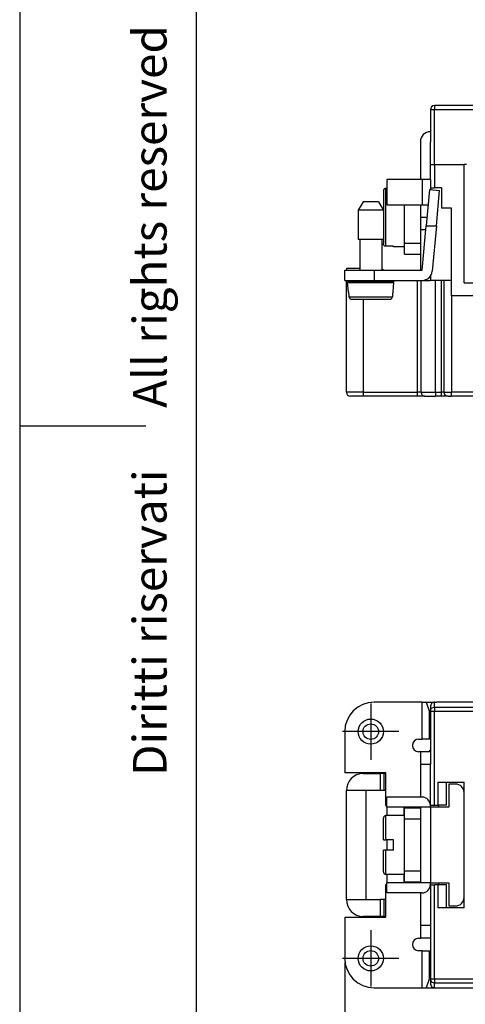
# Model space of a CAD drawing. Units: millimetres. Extents: x 0 to 210, y 0 to 297.
# Drawn here: x 0 to 53, y 80 to 197 of the extents above; entities that cross this region are included whole.
import ezdxf

# ---------------------------------------------------------------- set-up
doc = ezdxf.new("R2010")
doc.units = ezdxf.units.MM
doc.linetypes.add('DOT_CENTER', pattern=[14, 12, -1, 0, -1])
doc.layers.add('1', color=7, linetype='Continuous')
doc.styles.add('CONVERTER_11', font='ARIAL.TTF', dxfattribs={"width": 1.2})
doc.styles.add('CONVERTER_15', font='simplex.shx', dxfattribs={"width": 0.95})
doc.dimstyles.new('ME10_DIM_13', dxfattribs={"dimtxt": 3, "dimasz": 3, "dimexe": 1, "dimexo": 0.5, "dimgap": 2, "dimtad": 1, "dimdsep": 46, "dimtxsty": 'CONVERTER_15', "dimsah": 1, "dimcen": 0.09, "dimclrd": 2, "dimclre": 2, "dimclrt": 4, "dimadec": 0, "dimazin": 0, "dimtfac": 1, "dimtdec": 4, "dimtix": 1, "dimtmove": 0, "dimatfit": 3, "dimfxl": 1, "dimtolj": 1, "dimtzin": 0, "dimarcsym": 0})

# ---------------------------------------------------------------- blocks, each defined once
blk = doc.blocks.new('_formato_A4', base_point=(210, 0))
at = {"layer": '1', "color": 7, "linetype": 'Continuous'}
for p, q in [((0, 297), (0, 0)), ((21, 292), (21, 5)), ((0, 148.5), (15, 148.5))]:
    blk.add_line(p, q, dxfattribs=at)
at = {"layer": '1', "color": 7, "insert": (16, 151.5), "char_height": 4, "attachment_point": 5, "rotation": 90, "line_spacing_factor": 1.320528, "style": 'CONVERTER_11'}
blk.add_mtext('Diritti riservati      All rights reserved', dxfattribs=at)
blk = doc.blocks.new('A4', base_point=(210, 0))
at = {"layer": '1'}
blk.add_blockref('_formato_A4', (210, 0), dxfattribs=at)
blk = doc.blocks.new('*D6')
at = {"layer": '1', "color": 2, "linetype": 'Continuous'}
for p, q in [((38.68, 84.59), (38.68, 65.09)), ((122.28, 84.59), (122.28, 65.09)), ((38.68, 66.09), (122.28, 66.09))]:
    blk.add_line(p, q, dxfattribs=at)
at = {"layer": '1', "color": 2}
for points in [[(41.68, 66.48), (41.68, 65.69), (38.68, 66.09)], [(119.28, 65.69), (119.28, 66.48), (122.28, 66.09)]]:
    blk.add_solid(points, dxfattribs=at)
at = {"layer": '1', "color": 4, "insert": (76.2, 68.39), "char_height": 3, "attachment_point": 7, "rotation": 0.0001, "line_spacing_factor": 0.60024, "style": 'CONVERTER_15'}
blk.add_mtext('83,5', dxfattribs=at)

msp = doc.modelspace()

# ---------------------------------------------------------------- linework, layer by layer
at = {"color": 7, "linetype": 'Continuous'}
for p, q in [((49.378, 186.613), (49.378, 186.157)), ((54.678, 186.613), (49.378, 186.613)), ((48.878, 186.113), (48.878, 183.513)), ((49.378, 179.613), (49.378, 186.157)), ((49.378, 186.157), (54.678, 186.157)), ((48.878, 183.513), (48.878, 182.313)), ((47.678, 182.313), (47.678, 177.813)), ((48.878, 182.013), (48.878, 182.313)), ((48.878, 182.013), (48.878, 182.313)), ((48.878, 179.613), (48.878, 182.013)), ((48.878, 179.613), (48.878, 182.013)), ((48.878, 177.813), (48.878, 179.613)), ((48.878, 179.613), (49.378, 179.613)), ((48.878, 177.813), (48.878, 179.613)), ((49.378, 179.613), (49.378, 176.813)), ((49.378, 179.613), (52.878, 179.613)), ((52.878, 165.513), (52.878, 179.613)), ((53.178, 179.613), (52.878, 179.613)), ((43.678, 177.813), (43.678, 174.813)), ((47.678, 177.813), (43.678, 177.813)), ((47.878, 177.813), (47.678, 177.813)), ((48.878, 177.813), (47.878, 177.813)), ((47.878, 177.813), (47.878, 174.813)), ((48.878, 177.813), (48.878, 176.813)), ((48.878, 177.813), (48.878, 176.813)), ((43.278, 176.457), (43.278, 174.163)), ((43.678, 176.762), (43.578, 176.762)), ((43.578, 169.865), (43.578, 176.762)), ((48.778, 176.613), (48.387, 172.313)), ((48.778, 176.613), (49.973, 176.505)), ((48.878, 176.813), (48.878, 176.604)), ((48.878, 176.813), (49.378, 176.813)), ((48.878, 176.813), (48.878, 176.604)), ((50.178, 176.813), (49.378, 176.813)), ((49.592, 172.313), (49.973, 176.505)), ((50.178, 176.813), (50.178, 176.313)), ((50.178, 176.313), (50.178, 174.413)), ((50.178, 176.313), (50.178, 174.413)), ((40.855, 175.163), (40.278, 174.163)), ((42.701, 175.163), (40.855, 175.163)), ((42.701, 175.163), (43.278, 174.163)), ((43.678, 174.813), (47.678, 174.813)), ((45.778, 170.213), (45.778, 174.813)), ((47.678, 174.813), (47.678, 173.313)), ((47.678, 174.813), (47.878, 174.813)), ((47.878, 174.813), (48.614, 174.813)), ((43.278, 174.163), (40.278, 174.163)), ((40.278, 174.163), (40.278, 170.663)), ((43.278, 174.163), (43.278, 170.663)), ((51.378, 174.413), (50.178, 174.413)), ((51.378, 164.013), (51.378, 174.413)), ((47.678, 173.313), (47.678, 171.813)), ((48.478, 173.313), (47.678, 173.313)), ((48.342, 171.813), (47.678, 171.813)), ((47.678, 171.813), (47.678, 168.913)), ((47.905, 167.013), (48.387, 172.313)), ((48.387, 172.313), (49.592, 172.313)), ((49.592, 172.313), (49.1, 166.905)), ((43.278, 170.663), (40.278, 170.663)), ((40.478, 170.663), (40.478, 167.013)), ((43.078, 170.663), (43.078, 167.013)), ((43.278, 170.663), (43.278, 170.17)), ((47.678, 170.213), (45.778, 170.213)), ((45.778, 168.913), (45.778, 170.213)), ((44.478, 169.865), (43.578, 169.865)), ((44.478, 169.813), (44.478, 169.865)), ((45.778, 169.813), (44.478, 169.813)), ((45.778, 168.913), (47.678, 168.913)), ((47.678, 168.913), (47.678, 167.067)), ((38.678, 165.813), (38.678, 167.013)), ((38.678, 167.013), (42.178, 167.013)), ((40.478, 167.213), (38.878, 167.213)), ((38.878, 167.213), (38.878, 167.013)), ((42.178, 167.013), (42.178, 165.813)), ((42.178, 167.013), (47.671, 167.013)), ((47.671, 167.013), (47.678, 167.013)), ((47.678, 167.067), (47.678, 167.013)), ((47.678, 167.013), (47.905, 167.013)), ((38.678, 165.813), (42.178, 165.813)), ((38.878, 152.513), (38.878, 165.813)), ((39.028, 165.813), (39.028, 165.663)), ((44.528, 165.663), (39.028, 165.663)), ((39.124, 164.463), (39.028, 165.563)), ((39.028, 165.563), (44.528, 165.563)), ((40.478, 165.663), (40.478, 165.563)), ((42.178, 165.813), (43.378, 165.813)), ((43.078, 165.663), (43.078, 165.563)), ((43.378, 165.813), (43.578, 165.813)), ((43.378, 165.813), (43.578, 165.813)), ((43.578, 165.813), (44.528, 165.813)), ((43.578, 165.813), (44.528, 165.813)), ((44.432, 164.463), (44.528, 165.563)), ((44.528, 165.813), (46.017, 165.813)), ((44.528, 165.813), (46.017, 165.813)), ((44.528, 165.813), (44.528, 165.663)), ((46.017, 165.813), (46.728, 165.813)), ((46.017, 165.813), (46.728, 165.813)), ((46.728, 165.813), (46.985, 165.813)), ((46.728, 165.813), (46.985, 165.813)), ((46.985, 165.813), (47.352, 165.813)), ((46.985, 165.813), (47.352, 165.813)), ((47.352, 165.813), (47.478, 165.813)), ((47.352, 152.513), (47.352, 165.813)), ((47.352, 165.813), (47.478, 165.813)), ((47.478, 165.813), (47.678, 165.813)), ((47.478, 165.813), (47.678, 165.813)), ((47.678, 165.813), (47.779, 165.813)), ((47.678, 165.813), (47.779, 165.813)), ((47.779, 152.513), (47.779, 165.813)), ((47.779, 165.813), (47.905, 165.813)), ((47.779, 165.813), (47.905, 165.813)), ((47.905, 165.813), (48.371, 165.813)), ((48.371, 165.813), (48.445, 165.942)), ((48.371, 165.813), (48.878, 165.813)), ((48.878, 166.311), (48.878, 165.813)), ((51.378, 165.813), (48.878, 165.813)), ((49.487, 152.513), (49.487, 165.813)), ((50.178, 152.513), (50.178, 165.813)), ((50.478, 165.813), (50.478, 152.513)), ((52.878, 165.513), (56.278, 165.513)), ((39.124, 164.463), (39.154, 164.463)), ((44.401, 164.463), (44.432, 164.463)), ((39.21, 163.837), (44.346, 163.837)), ((39.513, 163.563), (44.043, 163.563)), ((40.878, 163.563), (40.878, 152.513)), ((51.378, 164.013), (61.525, 164.013)), ((51.378, 164.013), (51.378, 152.513)), ((40.878, 152.513), (38.878, 152.513)), ((40.878, 152.513), (47.352, 152.513)), ((40.878, 152.513), (40.878, 152.013)), ((47.779, 152.513), (47.352, 152.513)), ((47.352, 152.013), (47.352, 152.513)), ((47.779, 152.513), (49.487, 152.513)), ((49.487, 152.513), (50.178, 152.513)), ((49.487, 152.513), (49.487, 152.013)), ((50.178, 152.013), (50.178, 152.513)), ((50.478, 152.513), (50.178, 152.513)), ((50.478, 152.513), (51.378, 152.513)), ((51.378, 152.513), (51.378, 152.496)), ((76.18, 152.496), (51.378, 152.496)), ((51.378, 152.013), (51.378, 152.496)), ((40.878, 152.013), (39.378, 152.013)), ((43.728, 152.013), (40.878, 152.013)), ((45.728, 152.013), (43.728, 152.013)), ((45.728, 152.013), (43.728, 152.013)), ((47.352, 152.013), (45.728, 152.013)), ((48.206, 152.013), (47.352, 152.013)), ((48.206, 152.013), (49.487, 152.013)), ((50.178, 152.013), (49.487, 152.013)), ((50.978, 152.013), (50.178, 152.013)), ((50.978, 152.013), (51.378, 152.013)), ((76.68, 152.013), (51.378, 152.013)), ((47.905, 115.585), (42.178, 115.585)), ((47.905, 111.185), (47.905, 115.585)), ((47.905, 115.585), (48.387, 115.585)), ((48.387, 115.585), (48.778, 114.433)), ((48.387, 115.585), (49.378, 115.585)), ((48.878, 115.085), (48.878, 115.083)), ((48.878, 115.083), (48.878, 114.515)), ((49.378, 115.585), (49.592, 115.585)), ((49.378, 115.013), (49.378, 115.585)), ((49.378, 115.585), (49.592, 115.585)), ((49.378, 115.013), (49.378, 114.515)), ((49.378, 115.013), (54.678, 115.013)), ((111.364, 115.585), (49.592, 115.585)), ((48.878, 114.436), (48.778, 114.433)), ((48.778, 111.185), (48.778, 114.433)), ((48.878, 114.515), (48.878, 109.892)), ((48.878, 114.515), (49.378, 114.515)), ((49.378, 114.515), (54.678, 114.515)), ((49.378, 103.335), (49.378, 114.515)), ((38.678, 112.085), (38.678, 107.185)), ((47.478, 111.185), (47.905, 111.185)), ((48.778, 111.185), (47.905, 111.185)), ((48.878, 111.185), (48.778, 111.185)), ((47.678, 109.685), (47.478, 109.685)), ((48.878, 109.685), (47.678, 109.685)), ((47.678, 109.685), (47.678, 108.185)), ((48.878, 109.892), (48.878, 109.685)), ((48.878, 109.685), (48.878, 108.185)), ((48.878, 109.685), (48.878, 108.185)), ((48.878, 108.185), (47.678, 108.185)), ((47.678, 108.185), (47.678, 104.285)), ((48.878, 103.335), (48.878, 108.185)), ((48.878, 103.335), (48.878, 108.185)), ((43.578, 107.185), (38.678, 107.185)), ((40.878, 107.085), (42.878, 107.085)), ((43.378, 107.085), (42.878, 107.085)), ((42.878, 107.085), (42.878, 105.085)), ((43.578, 107.085), (43.378, 107.085)), ((43.378, 105.085), (43.378, 107.085)), ((43.578, 103.285), (43.578, 107.185)), ((49.778, 106.085), (49.778, 103.335)), ((49.778, 106.085), (52.878, 106.085)), ((50.778, 103.335), (50.778, 106.085)), ((51.078, 105.835), (51.078, 103.085)), ((51.878, 105.835), (51.078, 105.835)), ((52.878, 104.835), (52.878, 106.085)), ((38.878, 92.085), (38.878, 105.085)), ((42.878, 105.085), (38.878, 105.085)), ((41.178, 105.085), (41.178, 92.085)), ((43.378, 105.085), (42.878, 105.085)), ((43.578, 105.085), (43.378, 105.085)), ((52.878, 101.585), (52.878, 104.835)), ((52.878, 101.585), (52.878, 104.835)), ((43.578, 103.285), (43.678, 103.285)), ((47.878, 104.285), (43.678, 104.285)), ((43.678, 103.085), (43.678, 104.285)), ((48.878, 103.335), (49.378, 103.335)), ((48.878, 103.285), (48.878, 103.335)), ((48.878, 103.285), (48.878, 103.335)), ((48.878, 103.085), (48.878, 103.285)), ((48.878, 103.085), (48.878, 103.285)), ((49.378, 103.335), (49.778, 103.335)), ((50.778, 103.335), (49.778, 103.335)), ((49.878, 103.085), (49.878, 103.335)), ((43.578, 99.185), (43.578, 102.085)), ((45.778, 102.085), (43.578, 102.085)), ((47.678, 103.085), (43.678, 103.085)), ((43.728, 102.085), (43.728, 103.085)), ((45.728, 103.085), (45.728, 102.585)), ((45.728, 103.085), (45.728, 102.585)), ((45.778, 102.585), (45.728, 102.585)), ((45.728, 102.585), (45.728, 102.085)), ((45.778, 101.685), (45.778, 102.985)), ((47.678, 102.985), (45.778, 102.985)), ((46.017, 103.085), (46.017, 102.985)), ((48.878, 103.085), (47.678, 103.085)), ((47.678, 103.085), (47.678, 94.085)), ((48.878, 103.085), (48.878, 102.585)), ((48.878, 103.085), (48.878, 102.585)), ((51.078, 103.085), (48.878, 103.085)), ((48.878, 102.585), (48.878, 101.585)), ((48.878, 102.585), (48.878, 101.585)), ((43.278, 99.185), (43.278, 101.785)), ((45.778, 95.485), (45.778, 101.685)), ((45.778, 101.685), (47.678, 101.685)), ((48.878, 101.585), (48.878, 95.585)), ((48.878, 101.585), (48.878, 95.585)), ((52.878, 95.585), (52.878, 101.585)), ((52.878, 95.585), (52.878, 101.585)), ((43.278, 99.185), (43.578, 99.185)), ((44.478, 99.185), (43.578, 99.185)), ((43.728, 97.985), (43.728, 99.185)), ((44.478, 97.985), (44.478, 99.185)), ((43.278, 95.385), (43.278, 97.985)), ((43.578, 97.985), (43.278, 97.985)), ((43.578, 95.085), (43.578, 97.985)), ((44.478, 97.985), (43.578, 97.985)), ((45.778, 95.085), (43.578, 95.085)), ((43.728, 94.085), (43.728, 95.085)), ((45.728, 95.085), (45.728, 94.585)), ((45.778, 94.185), (45.778, 95.485)), ((47.678, 95.485), (45.778, 95.485)), ((48.878, 95.585), (48.878, 94.585)), ((48.878, 95.585), (48.878, 94.585)), ((52.878, 92.335), (52.878, 95.585)), ((52.878, 92.335), (52.878, 95.585)), ((43.578, 93.885), (43.678, 93.885)), ((43.578, 89.985), (43.578, 93.885)), ((43.678, 92.885), (43.678, 94.085)), ((47.678, 94.085), (43.678, 94.085)), ((45.728, 94.585), (45.728, 94.085)), ((45.728, 94.585), (45.778, 94.585)), ((45.728, 94.585), (45.728, 94.085)), ((45.778, 94.185), (47.678, 94.185)), ((46.017, 94.185), (46.017, 94.085)), ((48.878, 94.085), (47.678, 94.085)), ((48.878, 94.585), (48.878, 94.085)), ((48.878, 94.585), (48.878, 94.085)), ((48.878, 93.885), (48.878, 94.085)), ((48.878, 93.885), (48.878, 94.085)), ((48.878, 94.085), (51.078, 94.085)), ((48.878, 93.885), (48.878, 93.835)), ((48.878, 93.885), (48.878, 93.835)), ((48.878, 93.835), (49.378, 93.835)), ((48.878, 93.835), (48.878, 88.985)), ((48.878, 93.835), (48.878, 88.985)), ((49.778, 93.835), (49.378, 93.835)), ((49.378, 82.656), (49.378, 93.835)), ((50.778, 93.835), (49.778, 93.835)), ((49.778, 93.835), (49.778, 91.085)), ((49.878, 93.835), (49.878, 94.085)), ((50.778, 91.085), (50.778, 93.835)), ((51.078, 94.085), (51.078, 91.335)), ((47.878, 92.885), (43.678, 92.885)), ((47.678, 92.885), (47.678, 88.985)), ((38.878, 92.085), (42.878, 92.085)), ((42.878, 92.085), (42.878, 90.085)), ((43.378, 92.085), (42.878, 92.085)), ((43.378, 90.085), (43.378, 92.085)), ((43.578, 92.085), (43.378, 92.085)), ((52.878, 91.085), (52.878, 92.335)), ((52.878, 91.085), (49.778, 91.085)), ((51.078, 91.335), (51.878, 91.335)), ((38.678, 89.985), (38.678, 85.085)), ((38.678, 89.985), (43.578, 89.985)), ((42.878, 90.085), (40.878, 90.085)), ((43.378, 90.085), (42.878, 90.085)), ((43.378, 90.085), (43.578, 90.085)), ((48.878, 88.985), (47.678, 88.985)), ((47.678, 88.985), (47.678, 87.485)), ((48.878, 88.985), (48.878, 88.98)), ((48.878, 88.985), (48.878, 88.98)), ((48.878, 88.98), (48.878, 87.485)), ((48.878, 88.98), (48.878, 87.485)), ((47.478, 87.485), (47.678, 87.485)), ((48.878, 87.485), (47.678, 87.485)), ((48.878, 87.485), (48.878, 82.656)), ((47.905, 85.985), (47.478, 85.985)), ((47.905, 81.585), (47.905, 85.985)), ((47.905, 85.985), (48.778, 85.985)), ((48.778, 82.737), (48.778, 85.985)), ((48.778, 85.985), (48.878, 85.985)), ((48.778, 82.737), (48.387, 81.585)), ((48.778, 82.737), (48.878, 82.735)), ((48.878, 82.656), (48.878, 82.087)), ((48.878, 82.656), (49.378, 82.656)), ((48.878, 82.087), (48.878, 82.085)), ((49.378, 82.656), (49.378, 82.158)), ((49.378, 82.656), (54.678, 82.656)), ((49.378, 82.158), (54.678, 82.158)), ((49.378, 81.585), (49.378, 82.158)), ((42.178, 81.585), (47.905, 81.585)), ((47.905, 81.585), (48.387, 81.585)), ((48.387, 81.585), (49.378, 81.585)), ((49.378, 81.585), (49.592, 81.585)), ((49.378, 81.585), (49.592, 81.585)), ((49.592, 81.585), (111.364, 81.585))]:
    msp.add_line(p, q, dxfattribs=at)
for centre, radius in [((41.778, 112.085), 1.5), ((41.778, 112.085), 0.923), ((41.778, 85.085), 1.5), ((41.778, 85.085), 0.923)]:
    msp.add_circle(centre, radius, dxfattribs=at)
for centre, radius, start, end in [((49.378, 186.113), 0.5, 90, 180), ((48.878, 182.313), 1.2, 90, 180), ((42.878, 166.713), 0.5, 36.8699, 66.42182), ((47.478, 167.067), 0.2, 344.45773, 0), ((47.905, 167.013), 1.2, 270, 354.80557), ((39.378, 152.513), 0.5, 180, 270), ((50.978, 152.513), 0.5, 180, 270), ((42.178, 112.085), 3.5, 90, 180), ((49.378, 115.085), 0.5, 90.03091, 180), ((49.378, 115.085), 0.5, 90, 90.03091), ((47.478, 110.435), 0.75, 90, 270), ((51.818, 106.485), 4.5, 130.79756, 134.67461), ((40.878, 105.085), 2, 90, 180), ((51.878, 104.835), 1, 0, 90), ((47.878, 103.285), 1, 0, 90), ((43.578, 101.785), 0.3, 90, 180), ((43.578, 95.385), 0.3, 180, 270), ((47.878, 93.885), 1, 270, 0), ((40.878, 92.085), 2, 180, 270), ((51.878, 92.335), 1, 270, 0), ((47.478, 86.735), 0.75, 90, 270), ((42.178, 85.085), 3.5, 180, 270), ((49.378, 82.085), 0.5, 179.99979, 269.96888), ((49.378, 82.085), 0.5, 269.96909, 270)]:
    msp.add_arc(centre, radius, start, end, dxfattribs=at)
for points, knots in [([(48.878, 186.113), (48.883, 186.118), (48.903, 186.132), (48.955, 186.135), (49.032, 186.146), (49.134, 186.152), (49.251, 186.156), (49.335, 186.157), (49.378, 186.157)], [0, 0, 0, 0, 0.02052743, 0.07128995, 0.15144353, 0.25554295, 0.37554662, 0.50531531, 0.50531531, 0.50531531, 0.50531531]), ([(43.578, 176.762), (43.565, 176.761), (43.536, 176.76), (43.482, 176.748), (43.421, 176.721), (43.367, 176.677), (43.32, 176.619), (43.294, 176.562), (43.28, 176.503), (43.279, 176.473), (43.278, 176.457)], [0, 0, 0, 0, 0.03846804, 0.08857307, 0.16269527, 0.2370858, 0.29434467, 0.38558359, 0.42416418, 0.47420558, 0.47420558, 0.47420558, 0.47420558]), ([(43.578, 169.865), (43.561, 169.866), (43.532, 169.867), (43.473, 169.882), (43.416, 169.909), (43.355, 169.961), (43.314, 170.018), (43.291, 170.076), (43.28, 170.124), (43.279, 170.153), (43.278, 170.17)], [0, 0, 0, 0, 0.0500859, 0.08857302, 0.17971018, 0.23702428, 0.3279656, 0.3855205, 0.42410109, 0.47414248, 0.47414248, 0.47414248, 0.47414248]), ([(39.21, 163.837), (39.205, 163.889), (39.196, 163.994), (39.182, 164.15), (39.168, 164.307), (39.159, 164.411), (39.154, 164.463)], [0, 0, 0, 0, 0.1571488, 0.3142976, 0.4714464, 0.62859519, 0.62859519, 0.62859519, 0.62859519]), ([(44.401, 164.463), (44.397, 164.411), (44.387, 164.307), (44.374, 164.15), (44.36, 163.994), (44.351, 163.889), (44.346, 163.837)], [0, 0, 0, 0, 0.1571488, 0.31429759, 0.47144639, 0.62859519, 0.62859519, 0.62859519, 0.62859519]), ([(39.21, 163.837), (39.212, 163.823), (39.215, 163.798), (39.229, 163.751), (39.257, 163.696), (39.302, 163.644), (39.362, 163.599), (39.422, 163.575), (39.476, 163.565), (39.502, 163.564), (39.513, 163.563)], [0, 0, 0, 0, 0.04186772, 0.07539609, 0.1494316, 0.22370039, 0.28092125, 0.37204008, 0.41382181, 0.44743273, 0.44743273, 0.44743273, 0.44743273]), ([(44.043, 163.563), (44.056, 163.564), (44.081, 163.565), (44.136, 163.575), (44.194, 163.599), (44.249, 163.64), (44.296, 163.691), (44.325, 163.746), (44.341, 163.799), (44.344, 163.825), (44.346, 163.837)], [0, 0, 0, 0, 0.03798953, 0.0759537, 0.16665442, 0.22372996, 0.28081694, 0.37133266, 0.40937203, 0.44738494, 0.44738494, 0.44738494, 0.44738494]), ([(47.779, 152.513), (47.785, 152.448), (47.797, 152.321), (47.893, 152.156), (48.034, 152.037), (48.149, 152.021), (48.206, 152.013)], [0, 0, 0, 0, 0.19408347, 0.38085511, 0.55676739, 0.72457796, 0.72457796, 0.72457796, 0.72457796]), ([(49.378, 115.585), (49.312, 115.578), (49.182, 115.563), (49.017, 115.447), (48.901, 115.282), (48.886, 115.151), (48.878, 115.085)], [0, 0, 0, 0, 0.19458568, 0.38937196, 0.58444216, 0.77971413, 0.77971413, 0.77971413, 0.77971413]), ([(48.878, 114.515), (48.885, 114.58), (48.9, 114.711), (49.016, 114.875), (49.181, 114.99), (49.312, 115.005), (49.378, 115.013)], [0, 0, 0, 0, 0.19437596, 0.38895304, 0.58381423, 0.77887604, 0.77887604, 0.77887604, 0.77887604]), ([(48.878, 82.656), (48.885, 82.591), (48.9, 82.46), (49.016, 82.295), (49.181, 82.18), (49.312, 82.165), (49.378, 82.158)], [0, 0, 0, 0, 0.19437596, 0.38895304, 0.58381423, 0.77887604, 0.77887604, 0.77887604, 0.77887604]), ([(48.878, 82.085), (48.886, 82.02), (48.901, 81.889), (49.017, 81.724), (49.182, 81.608), (49.312, 81.593), (49.378, 81.585)], [0, 0, 0, 0, 0.19527135, 0.39034129, 0.58512757, 0.77971325, 0.77971325, 0.77971325, 0.77971325])]:
    msp.add_open_spline(points, degree=3, knots=knots, dxfattribs=at)
msp.add_open_spline([(49.378, 179.613), (49.378, 179.613), (49.378, 179.613), (49.378, 179.613), (49.378, 179.613)], degree=3, dxfattribs=at)
at = {"layer": '1', "color": 7, "linetype": 'DOT_CENTER'}
for p, q in [((41.778, 115.435), (41.778, 108.735)), ((45.128, 112.085), (38.428, 112.085)), ((41.778, 88.435), (41.778, 81.735)), ((45.128, 85.085), (38.428, 85.085))]:
    msp.add_line(p, q, dxfattribs=at)

# ---------------------------------------------------------------- block references
msp.add_blockref('A4', (210, 0))

# ---------------------------------------------------------------- dimensions: what is measured, and where the dimension line sits
at = {"layer": '1'}
dim = msp.add_linear_dim(base=(38.678, 66.086), p1=(122.278, 85.085), p2=(38.678, 85.085), text='83,5', dimstyle='ME10_DIM_13', dxfattribs=at)
dim.commit()
dim.dimension.update_dxf_attribs({"geometry": '*D6', "text_midpoint": (80.478, 69.736), "text_rotation": 0.00014})

doc.saveas('drawing.dxf')
